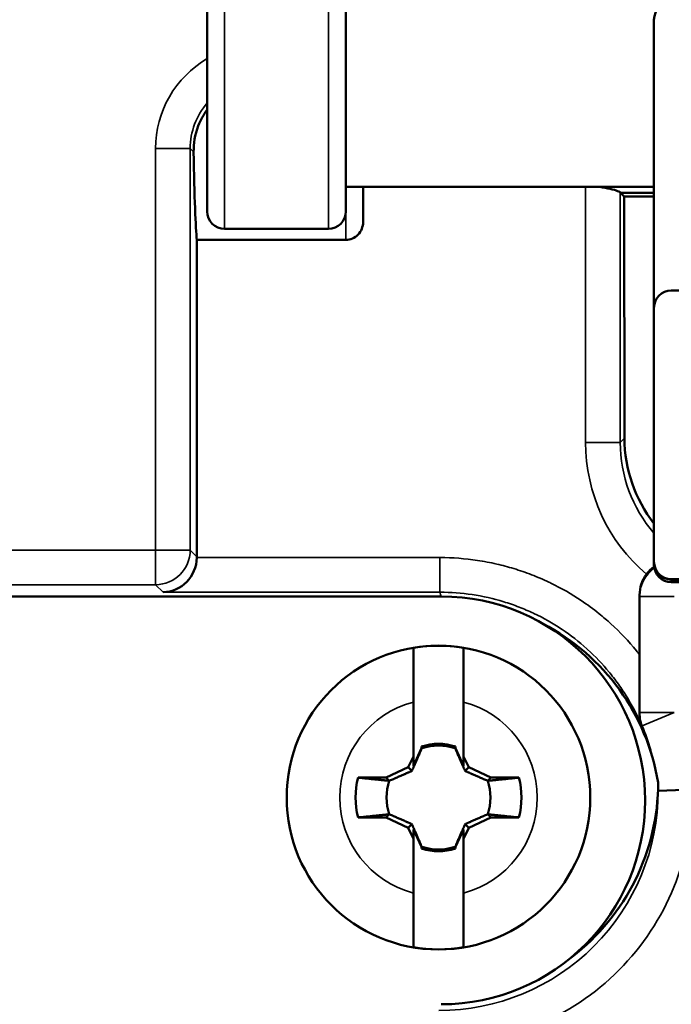
# Model space of a CAD drawing. Units: inches. Extents: x 0 to 17, y -11 to 11.
# Drawn here: x 1 to 1.2, y -5.1 to -4.9 of the extents above; entities that cross this region are included whole.
import ezdxf

# ---------------------------------------------------------------- set-up
doc = ezdxf.new("R2010")
doc.units = ezdxf.units.IN
doc.header["$MEASUREMENT"] = 0
doc.layers.add('Viewport6ForCustomObjects_0', color=7, linetype='Continuous')
doc.layers.add('Visible (ANSI)', color=7, linetype='Continuous', lineweight=50)
doc.layers.add('Visible Narrow (ANSI)', color=7, linetype='Continuous', lineweight=35)

# ---------------------------------------------------------------- blocks, each defined once
blk = doc.blocks.new('CustomObjectsInViewport6_0')
at = {"layer": 'Visible (ANSI)'}
for p, q in [((-10004.62559, -10002.09137), (-10004.62559, -10002.37387)), ((-10004.50559, -10002.37387), (-10004.50559, -10002.09137)), ((-10004.23862, -10002.45717), (-10004.23862, -10002.20785)), ((-10004.50559, -10002.35262), (-10004.23862, -10002.35262)), ((-10004.49059, -10002.35262), (-10004.49059, -10002.38302)), ((-10004.26437, -10002.36094), (-10004.26764, -10002.35762)), ((-10004.23862, -10002.35762), (-10004.26764, -10002.35762)), ((-10004.26418, -10002.57008), (-10004.26437, -10002.36094)), ((-10004.23862, -10002.36094), (-10004.26437, -10002.36094)), ((-10004.61059, -10002.38887), (-10004.52059, -10002.38887)), ((-10004.50559, -10002.39843), (-10004.63458, -10002.39843)), ((-10004.63458, -10002.39843), (-10004.63458, -10002.67268)), ((-10004.22362, -10002.44218), (-10004.15761, -10002.44218)), ((-10004.23862, -10002.67704), (-10004.23862, -10002.45717)), ((-10004.23862, -10002.67756), (-10004.23862, -10002.67704)), ((-10004.23862, -10002.67974), (-10004.23862, -10002.67756)), ((-10003.32362, -10002.69203), (-10004.22362, -10002.69203)), ((-10003.32362, -10002.69255), (-10004.22362, -10002.69255)), ((-10003.32362, -10002.69255), (-10004.22362, -10002.69255)), ((-10004.22362, -10002.69473), (-10003.32362, -10002.69473)), ((-10005.25152, -10002.70709), (-10004.42284, -10002.70709)), ((-10004.25112, -10002.70585), (-10004.25112, -10002.75742)), ((-10004.44704, -10002.84547), (-10004.44704, -10002.79843)), ((-10004.40354, -10002.79843), (-10004.40354, -10002.84547)), ((-10004.43995, -10002.83837), (-10004.44704, -10002.85359)), ((-10004.43995, -10002.83699), (-10004.43995, -10002.83837)), ((-10004.43995, -10002.83837), (-10004.43979, -10002.83852)), ((-10004.41064, -10002.83837), (-10004.41079, -10002.83852)), ((-10004.41064, -10002.83837), (-10004.41064, -10002.83699)), ((-10004.40354, -10002.85359), (-10004.41064, -10002.83837)), ((-10004.45147, -10002.85495), (-10004.44704, -10002.84547)), ((-10004.44704, -10002.85359), (-10004.44704, -10002.84547)), ((-10004.40354, -10002.84547), (-10004.39912, -10002.85495)), ((-10004.40354, -10002.84547), (-10004.40354, -10002.85359)), ((-10004.47063, -10002.86389), (-10004.45147, -10002.85495)), ((-10004.45147, -10002.85495), (-10004.44834, -10002.85808)), ((-10004.39912, -10002.85495), (-10004.40225, -10002.85808)), ((-10004.39912, -10002.85495), (-10004.37996, -10002.86389)), ((-10004.49501, -10002.86389), (-10004.47063, -10002.86389)), ((-10004.47063, -10002.86389), (-10004.46789, -10002.86662)), ((-10004.37996, -10002.86389), (-10004.38269, -10002.86662)), ((-10004.37996, -10002.86389), (-10004.35558, -10002.86389)), ((-10004.23502, -10002.86798), (-10004.23502, -10002.87536)), ((-10004.23502, -10002.87536), (-10004.20503, -10002.87405)), ((-10004.23502, -10002.87536), (-10004.23502, -10002.87536)), ((-10004.47063, -10002.89836), (-10004.46789, -10002.89562)), ((-10004.37996, -10002.89836), (-10004.38269, -10002.89562)), ((-10004.47063, -10002.89836), (-10004.49501, -10002.89836)), ((-10004.45147, -10002.90729), (-10004.47063, -10002.89836)), ((-10004.45147, -10002.90729), (-10004.44834, -10002.90417)), ((-10004.39912, -10002.90729), (-10004.40225, -10002.90417)), ((-10004.37996, -10002.89836), (-10004.39912, -10002.90729)), ((-10004.35558, -10002.89836), (-10004.37996, -10002.89836)), ((-10004.44704, -10002.91678), (-10004.45147, -10002.90729)), ((-10004.44704, -10002.90865), (-10004.43995, -10002.92387)), ((-10004.44704, -10002.91678), (-10004.44704, -10002.90865)), ((-10004.41064, -10002.92387), (-10004.40354, -10002.90865)), ((-10004.39912, -10002.90729), (-10004.40354, -10002.91678)), ((-10004.40354, -10002.90865), (-10004.40354, -10002.91678)), ((-10004.44704, -10002.96381), (-10004.44704, -10002.91678)), ((-10004.40354, -10002.91678), (-10004.40354, -10002.96381)), ((-10004.43995, -10002.92387), (-10004.43979, -10002.92372)), ((-10004.43995, -10002.92387), (-10004.43995, -10002.92525)), ((-10004.41064, -10002.92387), (-10004.41079, -10002.92372)), ((-10004.41064, -10002.92525), (-10004.41064, -10002.92387))]:
    blk.add_line(p, q, dxfattribs=at)
blk.add_circle((-10004.42529, -10002.88112), 0.1315, dxfattribs=at)
for centre, radius, start, end in [((-10003.77362, -10002.88362), 1.86, 155.61223, 252.6604), ((-10004.42529, -10002.88112), 0.0465, 71.63136, 108.36869), ((-10004.42529, -10002.88112), 0.0465, 251.63136, 288.36869)]:
    blk.add_arc(centre, radius, start, end, dxfattribs=at)
at = {"layer": 'Visible (ANSI)', "extrusion": (0, 0, -1)}
for centre, radius, start, end in [((10004.61059, -10002.37387), 0.015, 270, 0), ((10004.52059, -10002.37387), 0.015, 180, 270), ((10004.42284, -10002.88358), 0.17648, 90, 270), ((10004.42529, -10002.88112), 0.13143, 80.47458, 99.52537), ((10004.42529, -10002.88112), 0.045, 71.20261, 108.79734), ((10004.42529, -10002.88112), 0.07182, 346.11339, 13.88656), ((10004.42529, -10002.88112), 0.045, 341.20261, 18.79734), ((10004.42529, -10002.88112), 0.045, 161.20261, 198.79734), ((10004.42529, -10002.88112), 0.07182, 166.11339, 193.88656), ((10004.42529, -10002.88112), 0.045, 251.20261, 288.79734), ((10004.42529, -10002.88112), 0.13143, 260.47458, 279.52537)]:
    blk.add_arc(centre, radius, start, end, dxfattribs=at)
at = {"layer": 'Visible (ANSI)'}
for centre, major_axis, ratio, start_param, end_param in [((-10004.22362, -10002.20785), (-0.015, 0), 0.999391, 4.712389, 6.283185), ((-10004.63359, -10002.23262), (0, 0.17), 0.026186, 2.126811, 2.919175), ((-10004.26764, -10002.23262), (0, -0.125), 0.026186, 6.216854, 6.283185), ((-10004.14413, -10002.57), (0.11914, -0.01466), 0.999059, 3.264837, 3.928583), ((-10004.6638, -10002.67344), (-0.01154, -0.02786), 0.963653, 0.40596, 1.950577), ((-10004.66459, -10002.67266), (0.02123, -0.02123), 0.999315, 0.759561, 0.785056), ((-10004.22362, -10002.67756), (-0.015, 0), 0.999391, 0, 1.570796), ((-10004.42243, -10002.89926), (-0.05972, 0.18045), 0.999618, 4.558207, 5.482506), ((-10004.42502, -10002.86798), (0, 0.19007), 0.999657, 3.792758, 4.712389)]:
    blk.add_ellipse(centre, major_axis=major_axis, ratio=ratio, start_param=start_param, end_param=end_param, dxfattribs=at)
at = {"layer": 'Visible (ANSI)', "extrusion": (0, 0, -1)}
for centre, start_param, end_param in [((-10004.22362, -10002.45717), 0, 1.570796), ((-10004.22362, -10002.67704), 4.712389, 6.283185), ((-10004.22362, -10002.67756), 4.712389, 6.283185), ((-10004.22362, -10002.67974), 4.712389, 6.283185)]:
    blk.add_ellipse(centre, major_axis=(-0.015, 0), ratio=0.999391, start_param=start_param, end_param=end_param, dxfattribs=at)
at = {"layer": 'Visible (ANSI)'}
for points, knots in [([(-10004.62558, -10002.28561), (-10004.62879, -10002.28993), (-10004.63145, -10002.29472), (-10004.6363, -10002.3073), (-10004.63749, -10002.31527), (-10004.63737, -10002.32235)], [-0.3987266, -0.3987266, -0.3987266, -0.3987266, -0.3575605, -0.3575605, -0.2941057, -0.2941057, -0.2941057, -0.2941057]), ([(-10004.28586, -10002.35262), (-10004.28235, -10002.35307), (-10004.27917, -10002.35368), (-10004.27398, -10002.35491), (-10004.27168, -10002.3556), (-10004.26872, -10002.3567), (-10004.26795, -10002.35711), (-10004.26786, -10002.35735)], [0.03015274, 0.03015274, 0.03015274, 0.03015274, 0.05783373, 0.05783373, 0.08680978, 0.08680978, 0.11379548, 0.11379548, 0.11379548, 0.11379548]), ([(-10004.49059, -10002.38302), (-10004.49059, -10002.38493), (-10004.49103, -10002.38718), (-10004.49245, -10002.39069), (-10004.49368, -10002.39258), (-10004.49629, -10002.39527), (-10004.49815, -10002.39654), (-10004.50157, -10002.39799), (-10004.50375, -10002.39843), (-10004.50559, -10002.39843)], [-0.05722287, -0.05722287, -0.05722287, -0.05722287, -0.04266621, -0.04266621, -0.02835257, -0.02835257, -0.01408445, -0.01408445, 0, 0, 0, 0]), ([(-10004.24515, -10002.68787), (-10004.24383, -10002.68609), (-10004.24233, -10002.68449), (-10004.23999, -10002.68245), (-10004.23927, -10002.68187), (-10004.23854, -10002.68134)], [-0.006134135, -0.006134135, -0.006134135, -0.006134135, -0.005433374, -0.005433374, -0.00512995, -0.00512995, -0.00512995, -0.00512995]), ([(-10004.25112, -10002.70585), (-10004.25112, -10002.70263), (-10004.25061, -10002.69944), (-10004.24858, -10002.69333), (-10004.24708, -10002.69046), (-10004.24516, -10002.68788)], [0, 0, 0, 0, 0.02448955, 0.02448955, 0.04901744, 0.04901744, 0.04901744, 0.04901744]), ([(-10004.44704, -10002.79843), (-10004.44704, -10002.79255), (-10004.44704, -10002.78561), (-10004.44704, -10002.77483), (-10004.44704, -10002.76907), (-10004.44704, -10002.76094), (-10004.44704, -10002.75713), (-10004.44704, -10002.75308), (-10004.44704, -10002.75178), (-10004.44704, -10002.7515)], [0.5332498, 0.5332498, 0.5332498, 0.5332498, 0.5781177, 0.5781177, 0.6219851, 0.6219851, 0.6652903, 0.6652903, 0.7020817, 0.7020817, 0.7020817, 0.7020817]), ([(-10004.40354, -10002.7515), (-10004.40354, -10002.75178), (-10004.40354, -10002.75308), (-10004.40354, -10002.75713), (-10004.40354, -10002.76094), (-10004.40354, -10002.76907), (-10004.40354, -10002.77483), (-10004.40354, -10002.78561), (-10004.40354, -10002.79255), (-10004.40354, -10002.79843)], [0.0062082, 0.0062082, 0.0062082, 0.0062082, 0.0429996, 0.0429996, 0.0863049, 0.0863049, 0.1301722, 0.1301722, 0.1750401, 0.1750401, 0.1750401, 0.1750401]), ([(-10004.25112, -10002.75742), (-10004.25112, -10002.76645), (-10004.25112, -10002.77574), (-10004.25112, -10002.78889), (-10004.25112, -10002.79347), (-10004.25112, -10002.80142), (-10004.25112, -10002.80518), (-10004.25112, -10002.80823)], [0, 0, 0, 0, 0.0688105, 0.0688105, 0.1057552, 0.1057552, 0.1384183, 0.1384183, 0.1384183, 0.1384183]), ([(-10004.25112, -10002.80823), (-10004.25112, -10002.81031), (-10004.25091, -10002.81235), (-10004.25021, -10002.81582), (-10004.2498, -10002.81728), (-10004.24913, -10002.81914), (-10004.24896, -10002.81957), (-10004.24879, -10002.82)], [-0.03879245, -0.03879245, -0.03879245, -0.03879245, -0.01677765, -0.01677765, 0, 0, 0.00515532, 0.00515532, 0.00515532, 0.00515532]), ([(-10004.44704, -10003.01074), (-10004.44704, -10003.01046), (-10004.44704, -10003.00917), (-10004.44704, -10003.00512), (-10004.44704, -10003.0013), (-10004.44704, -10002.99318), (-10004.44704, -10002.98741), (-10004.44704, -10002.97663), (-10004.44704, -10002.9697), (-10004.44704, -10002.96381)], [0.0062082, 0.0062082, 0.0062082, 0.0062082, 0.0429996, 0.0429996, 0.0863049, 0.0863049, 0.1301722, 0.1301722, 0.1750401, 0.1750401, 0.1750401, 0.1750401]), ([(-10004.40354, -10002.96381), (-10004.40354, -10002.9697), (-10004.40354, -10002.97663), (-10004.40354, -10002.98741), (-10004.40354, -10002.99318), (-10004.40354, -10003.0013), (-10004.40354, -10003.00512), (-10004.40354, -10003.00917), (-10004.40354, -10003.01046), (-10004.40354, -10003.01074)], [0.5332498, 0.5332498, 0.5332498, 0.5332498, 0.5781177, 0.5781177, 0.6219851, 0.6219851, 0.6652903, 0.6652903, 0.7020817, 0.7020817, 0.7020817, 0.7020817])]:
    blk.add_open_spline(points, degree=3, knots=knots, dxfattribs=at)
for points, weights in [([(-10004.44834, -10002.85808), (-10004.4447, -10002.84995), (-10004.43979, -10002.83852)], [1.20455992985, 1.14473240095, 1]), ([(-10004.43979, -10002.83852), (-10004.43987, -10002.83777), (-10004.43995, -10002.83699)], [1, 1.00439320689, 1.00850805884]), ([(-10004.41064, -10002.83699), (-10004.41072, -10002.83777), (-10004.41079, -10002.83852)], [1.00850805884, 1.00439320689, 1]), ([(-10004.41079, -10002.83852), (-10004.40589, -10002.84995), (-10004.40225, -10002.85808)], [1, 1.14473240095, 1.20455992985]), ([(-10004.46789, -10002.86662), (-10004.45647, -10002.86172), (-10004.44834, -10002.85808)], [1, 1.14473240095, 1.20455992985]), ([(-10004.40225, -10002.85808), (-10004.39412, -10002.86172), (-10004.38269, -10002.86662)], [1.20455992985, 1.14473240095, 1]), ([(-10004.49501, -10002.86389), (-10004.47829, -10002.86558), (-10004.46789, -10002.86662)], [1.0689811095, 1.06437010494, 1]), ([(-10004.38269, -10002.86662), (-10004.3723, -10002.86558), (-10004.35558, -10002.86389)], [1, 1.06437010494, 1.0689811095]), ([(-10004.46789, -10002.89562), (-10004.47829, -10002.89666), (-10004.49501, -10002.89836)], [1, 1.06437010494, 1.0689811095]), ([(-10004.44834, -10002.90417), (-10004.45647, -10002.90052), (-10004.46789, -10002.89562)], [1.20455992985, 1.14473240095, 1]), ([(-10004.38269, -10002.89562), (-10004.39412, -10002.90052), (-10004.40225, -10002.90417)], [1, 1.14473240095, 1.20455992985]), ([(-10004.35558, -10002.89836), (-10004.3723, -10002.89666), (-10004.38269, -10002.89562)], [1.0689811095, 1.06437010494, 1]), ([(-10004.43979, -10002.92372), (-10004.4447, -10002.91229), (-10004.44834, -10002.90417)], [1, 1.14473240095, 1.20455992985]), ([(-10004.40225, -10002.90417), (-10004.40589, -10002.91229), (-10004.41079, -10002.92372)], [1.20455992985, 1.14473240095, 1]), ([(-10004.43995, -10002.92525), (-10004.43987, -10002.92447), (-10004.43979, -10002.92372)], [1.00850805884, 1.00439320689, 1]), ([(-10004.41079, -10002.92372), (-10004.41072, -10002.92447), (-10004.41064, -10002.92525)], [1, 1.00439320689, 1.00850805884])]:
    blk.add_rational_spline(points, weights, degree=2, dxfattribs=at)
at = {"layer": 'Visible Narrow (ANSI)'}
for p, q in [((-10004.61059, -10002.38887), (-10004.61059, -10002.07637)), ((-10004.52059, -10002.07637), (-10004.52059, -10002.38887)), ((-10004.64036, -10002.31937), (-10004.67035, -10002.31937)), ((-10004.67035, -10002.6669), (-10004.67035, -10002.31937)), ((-10004.64036, -10002.31937), (-10004.64036, -10002.6669)), ((-10004.63737, -10002.32235), (-10004.64036, -10002.31937)), ((-10004.29785, -10002.57376), (-10004.29785, -10002.35262)), ((-10004.26786, -10002.35735), (-10004.26786, -10002.57376)), ((-10004.50559, -10002.37387), (-10004.50559, -10002.39843)), ((-10004.26786, -10002.57376), (-10004.26418, -10002.57008)), ((-10004.26786, -10002.57376), (-10004.29785, -10002.57376)), ((-10005.29858, -10002.6669), (-10004.67035, -10002.6669)), ((-10004.64036, -10002.6669), (-10004.67035, -10002.6669)), ((-10004.67035, -10002.6669), (-10004.67035, -10002.69689)), ((-10004.64036, -10002.6669), (-10004.63458, -10002.67268)), ((-10004.63459, -10002.67344), (-10004.42402, -10002.67344)), ((-10004.42402, -10002.67344), (-10004.42402, -10002.70343)), ((-10004.67035, -10002.69689), (-10005.26859, -10002.69689)), ((-10004.6638, -10002.70343), (-10004.67035, -10002.69689)), ((-10004.22362, -10002.69203), (-10004.22362, -10002.69255)), ((-10004.22362, -10002.69255), (-10004.22362, -10002.69473)), ((-10004.42402, -10002.70343), (-10004.6638, -10002.70343)), ((-10004.22112, -10002.70716), (-10004.25112, -10002.70716)), ((-10004.22112, -10002.80751), (-10004.25112, -10002.80751)), ((-10004.22112, -10002.80751), (-10004.24883, -10002.81901))]:
    blk.add_line(p, q, dxfattribs=at)
for centre, radius, start, end in [((-10003.77362, -10002.88362), 1.845, 155.61223, 252.58951), ((-10004.67035, -10002.6669), 0.02999, 270, 359.96074)]:
    blk.add_arc(centre, radius, start, end, dxfattribs=at)
at = {"layer": 'Visible Narrow (ANSI)', "extrusion": (0, 0, -1)}
for start, end in [(284.73718, 75.26277), (104.73718, 255.26277)]:
    blk.add_arc((10004.42529, -10002.88112), 0.0855, start, end, dxfattribs=at)
at = {"layer": 'Visible Narrow (ANSI)'}
for centre, major_axis, ratio, start_param, end_param in [((-10004.58032, -10002.31943), (0.06368, -0.06368), 0.999315, 2.882818, 3.926648), ((-10004.1478, -10002.57366), (0.10614, 0.10614), 0.999315, 2.356537, 3.221149), ((-10001.81015, -9968.01373), (-2.43799, -34.81017), 0.001788, 6.266551, 6.268343), ((-10004.42502, -10002.87536), (0, 0.22008), 0.999657, 3.141593, 4.718336)]:
    blk.add_ellipse(centre, major_axis=major_axis, ratio=ratio, start_param=start_param, end_param=end_param, dxfattribs=at)
at = {"layer": 'Visible Narrow (ANSI)', "extrusion": (0, 0, -1)}
for centre, major_axis, ratio, start_param, end_param in [((-10004.58032, -10002.31943), (0.04248, -0.04248), 0.998631, 2.356537, 3.073376), ((-10004.1478, -10002.57366), (0.08494, 0.08494), 0.998973, 3.213626, 3.926648), ((-10004.22112, -10002.70716), (-0.03, 0), 0.999185, 0, 0.959343), ((-9936.86674, -10002.6939), (-67.55826, 0), 0.026177, 6.275725, 6.277795), ((-10004.22112, -10002.80751), (-0.02771, -0.0115), 0.999918, 0, 0.393492), ((-10004.42502, -10002.87536), (0, 0.19009), 0.999549, 1.570796, 3.141593)]:
    blk.add_ellipse(centre, major_axis=major_axis, ratio=ratio, start_param=start_param, end_param=end_param, dxfattribs=at)
at = {"layer": 'Visible Narrow (ANSI)'}
for points, knots in [([(-10004.42402, -10002.67344), (-10004.41309, -10002.67344), (-10004.4023, -10002.67426), (-10004.39164, -10002.67584), (-10004.386, -10002.67668), (-10004.3804, -10002.67774), (-10004.37483, -10002.67902), (-10004.36988, -10002.68015), (-10004.36496, -10002.68146), (-10004.36007, -10002.68295), (-10004.35487, -10002.68453), (-10004.34969, -10002.68631), (-10004.34462, -10002.68828), (-10004.33955, -10002.69024), (-10004.33458, -10002.69238), (-10004.3297, -10002.69469), (-10004.32913, -10002.69497), (-10004.32856, -10002.69524), (-10004.32799, -10002.69552), (-10004.31884, -10002.69995), (-10004.31007, -10002.70498), (-10004.3016, -10002.71066), (-10004.29632, -10002.7142), (-10004.29116, -10002.71799), (-10004.28616, -10002.72201), (-10004.28266, -10002.72482), (-10004.27926, -10002.72774), (-10004.27595, -10002.73074), (-10004.26795, -10002.73801), (-10004.26055, -10002.74582), (-10004.2537, -10002.75421), (-10004.25283, -10002.75527), (-10004.25197, -10002.75634), (-10004.25112, -10002.75742)], [0, 0, 0, 0, 0.163448, 0.163448, 0.163448, 0.25, 0.25, 0.25, 0.326903, 0.326903, 0.326903, 0.408662, 0.408662, 0.408662, 0.490393, 0.490393, 0.490393, 0.5, 0.5, 0.5, 0.654007, 0.654007, 0.654007, 0.75, 0.75, 0.75, 0.817111, 0.817111, 0.817111, 0.979444, 0.979444, 0.979444, 1, 1, 1, 1]), ([(-10004.24879, -10002.82), (-10004.25225, -10002.81173), (-10004.25625, -10002.80383), (-10004.2608, -10002.79619), (-10004.2632, -10002.79216), (-10004.26577, -10002.7882), (-10004.26846, -10002.78435), (-10004.27115, -10002.78053), (-10004.27396, -10002.77681), (-10004.27692, -10002.77319), (-10004.27711, -10002.77296), (-10004.27731, -10002.77272), (-10004.2775, -10002.77249), (-10004.28322, -10002.76555), (-10004.2895, -10002.75896), (-10004.29614, -10002.75293), (-10004.29636, -10002.75272), (-10004.29659, -10002.75252), (-10004.29682, -10002.75231), (-10004.30358, -10002.74623), (-10004.31074, -10002.74065), (-10004.31829, -10002.73558), (-10004.31843, -10002.73548), (-10004.31858, -10002.73539), (-10004.31872, -10002.7353), (-10004.32629, -10002.73025), (-10004.33433, -10002.7257), (-10004.34256, -10002.72179), (-10004.34272, -10002.72171), (-10004.34288, -10002.72164), (-10004.34304, -10002.72157), (-10004.34713, -10002.71964), (-10004.35125, -10002.71787), (-10004.35545, -10002.71625), (-10004.35983, -10002.71455), (-10004.36429, -10002.71301), (-10004.36879, -10002.71164), (-10004.37767, -10002.70894), (-10004.38679, -10002.70688), (-10004.39606, -10002.7055), (-10004.40529, -10002.70413), (-10004.41465, -10002.70343), (-10004.42402, -10002.70343)], [0.0000023, 0.0000023, 0.0000023, 0.0000023, 0.1196636, 0.1196636, 0.1196636, 0.1829455, 0.1829455, 0.1829455, 0.2459043, 0.2459043, 0.2459043, 0.25, 0.25, 0.25, 0.3708982, 0.3708982, 0.3708982, 0.375, 0.375, 0.375, 0.4976975, 0.4976975, 0.4976975, 0.5, 0.5, 0.5, 0.6226538, 0.6226538, 0.6226538, 0.625, 0.625, 0.625, 0.685845, 0.685845, 0.685845, 0.7494621, 0.7494621, 0.7494621, 0.8749973, 0.8749973, 0.8749973, 0.9999999, 0.9999999, 0.9999999, 0.9999999]), ([(-10004.23923, -10002.84888), (-10004.23935, -10002.84839), (-10004.23946, -10002.84791), (-10004.23958, -10002.84742), (-10004.24075, -10002.84256), (-10004.24211, -10002.83773), (-10004.24366, -10002.83298), (-10004.2452, -10002.82826), (-10004.24692, -10002.82362), (-10004.24883, -10002.81901)], [0.4605949, 0.4605949, 0.4605949, 0.4605949, 0.4864783, 0.4864783, 0.4864783, 0.7443175, 0.7443175, 0.7443175, 1, 1, 1, 1])]:
    blk.add_open_spline(points, degree=3, knots=knots, dxfattribs=at)

msp = doc.modelspace()

# ---------------------------------------------------------------- block references
at = {"layer": 'Viewport6ForCustomObjects_0', "xscale": 0.2499999999999818, "yscale": 0.2499999999999818, "zscale": 0.2499999999999818}
msp.add_blockref('CustomObjectsInViewport6_0', (2502.23499, 2495.6732), dxfattribs=at)

doc.saveas('drawing.dxf')
